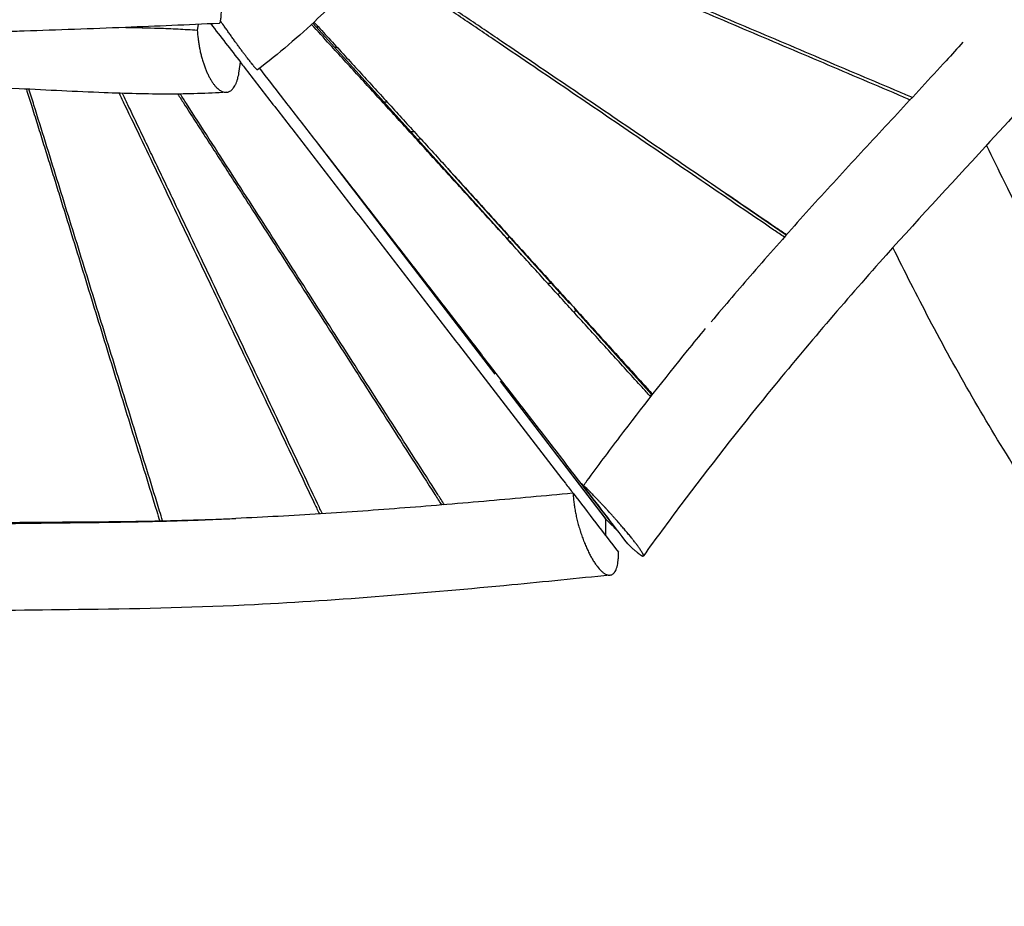
# Model space of a CAD drawing. Units: millimetres. Extents: x -4512 to 5028, y -4371 to 4912.
# Drawn here: x -1589 to -597, y 738 to 1631 of the extents above; entities that cross this region are included whole.
import ezdxf

# ---------------------------------------------------------------- set-up
doc = ezdxf.new("R2010")
doc.units = ezdxf.units.MM
doc.header["$LTSCALE"] = 20
doc.layers.add('2d', color=230, linetype='Continuous')

msp = doc.modelspace()

# ---------------------------------------------------------------- linework, layer by layer
at = {"layer": '2d'}
for p, q in [((-1095.65, 1407.31), (-1294, 1627.1)), ((-1409.47, 1625.87), (-1410.31, 1620.07)), ((-1290.79, 1623.55), (-1288.58, 1623.55)), ((-1368.05, 1578.74), (-1366.73, 1587.82)), ((-1288.5, 1505.46), (-1110.68, 1273.62)), ((-1288.21, 1505.08), (-1110.69, 1273.64)), ((-1157.89, 1480.63), (-1035.45, 1344.96)), ((-817.05, 1413.84), (-877.81, 1455.42)), ((-1096.11, 1412.18), (-1098.18, 1410.11)), ((-1180.88, 1365.14), (-1180.87, 1365.14)), ((-1053.67, 1365.15), (-1057.38, 1365.15)), ((-1045.13, 1355.68), (-1047.04, 1353.77)), ((-1030.84, 1339.86), (-952.85, 1253.44)), ((-1030.86, 1335.99), (-1029.02, 1337.83)), ((-1122.58, 1289.15), (-1122.59, 1289.15)), ((-1105.27, 1266.56), (-999.31, 1128.41)), ((-1105.25, 1266.55), (-998.76, 1127.72)), ((-1104.17, 1265.14), (-1104.18, 1265.14)), ((-1104.18, 1265.14), (-1104.17, 1265.14)), ((-1023.02, 1163.37), (-1021.25, 1161.67)), ((-976.67, 1102.93), (-976.46, 1102.73))]:
    msp.add_line(p, q, dxfattribs=at)
for start, end in [(279.34232, 279.45134), (276.1501, 276.15023)]:
    msp.add_arc((-1464.5, 3187.69), 1700, start, end, dxfattribs=at)
for points, knots in [([(-1109.56, 1820.79), (-1125.63, 1805.28), (-1141.05, 1789.48), (-1173.25, 1755.29), (-1189.92, 1736.84), (-1232.94, 1689.35), (-1259.5, 1659.98), (-1307.87, 1613.82), (-1328.32, 1596.25), (-1349.8, 1580.14)], [0, 0, 0, 0, 6.88394, 6.88394, 14.789132, 14.789132, 27.204907, 27.204907, 35.265126, 35.265126, 35.265126, 35.265126]), ([(-690.15, 1552.27), (-694.34, 1554.05), (-711.92, 1561.52), (-742.88, 1574.66), (-783.03, 1591.69), (-823.19, 1608.72), (-863.36, 1625.73), (-903.54, 1642.74), (-943.73, 1659.73), (-983.93, 1676.71), (-1024.15, 1693.67), (-1064.38, 1710.62), (-1104.63, 1727.54), (-1140.65, 1742.65), (-1163.26, 1752.12), (-1172.43, 1755.96)], [114.548646, 114.548646, 114.548646, 114.548646, 135.841566, 203.762349, 271.683132, 339.603916, 407.524699, 475.445482, 543.366265, 611.287048, 679.207831, 747.128614, 815.049397, 882.97018, 929.331041, 929.331041, 929.331041, 929.331041]), ([(-1174.24, 1753.99), (-1171.82, 1752.98), (-1162.68, 1749.16), (-1146.82, 1742.52), (-1126.68, 1734.08), (-1106.54, 1725.62), (-1086.41, 1717.15), (-1066.29, 1708.68), (-1046.17, 1700.2), (-1019.36, 1688.88), (-985.86, 1674.72), (-945.67, 1657.71), (-905.5, 1640.68), (-865.34, 1623.64), (-825.19, 1606.59), (-785.04, 1589.52), (-744.91, 1572.45), (-713.97, 1559.29), (-696.41, 1551.81), (-692.23, 1550.03)], [-909.764519, -909.764519, -909.764519, -909.764519, -897.800307, -864.548444, -831.296581, -798.044717, -764.792854, -731.540991, -698.289128, -665.037264, -598.533538, -532.029812, -465.526085, -399.022359, -332.518632, -266.014906, -199.511179, -133.007453, -112.21059, -112.21059, -112.21059, -112.21059]), ([(-431.66, 1722.34), (-448.22, 1699.34), (-465.62, 1676.73), (-502.81, 1630.69), (-522.71, 1607.29), (-567.08, 1556.75), (-591.72, 1529.71), (-652.15, 1464.02), (-688.07, 1425.43), (-761.55, 1342.89), (-799.1, 1298.91), (-865.51, 1217.4), (-894.76, 1180.06), (-935.92, 1125.21), (-948.56, 1108.04), (-961, 1090.78)], [0.008017, 0.008017, 0.008017, 0.008017, 8.621622, 8.621622, 17.851046, 17.851046, 28.824932, 28.824932, 44.63792, 44.63792, 62.010977, 62.010977, 76.333705, 76.333705, 82.809082, 82.809082, 82.809082, 82.809082]), ([(-818.98, 1411.66), (-822.48, 1414.04), (-837.5, 1424.28), (-864.03, 1442.36), (-898.58, 1465.89), (-933.14, 1489.41), (-967.7, 1512.93), (-1002.28, 1536.43), (-1036.87, 1559.92), (-1071.47, 1583.4), (-1100.32, 1602.95), (-1123.42, 1618.58), (-1140.74, 1630.29), (-1158.08, 1642), (-1175.42, 1653.69), (-1192.77, 1665.38), (-1210.14, 1677.06), (-1222.99, 1685.69), (-1230.05, 1690.42), (-1231.31, 1691.27)], [111.004963, 111.004963, 111.004963, 111.004963, 130.906664, 196.359995, 261.813327, 327.266659, 392.719991, 458.173322, 523.626654, 589.079986, 654.533318, 687.259983, 719.986649, 752.713315, 785.439981, 818.166647, 850.893313, 883.619979, 890.756105, 890.756105, 890.756105, 890.756105]), ([(-816.93, 1413.97), (-820.43, 1416.36), (-835.45, 1426.59), (-861.98, 1444.65), (-896.53, 1468.16), (-931.09, 1491.66), (-965.66, 1515.15), (-1000.24, 1538.64), (-1034.83, 1562.1), (-1069.44, 1585.56), (-1098.29, 1605.09), (-1121.39, 1620.7), (-1138.72, 1632.4), (-1156.05, 1644.1), (-1173.4, 1655.78), (-1190.75, 1667.46), (-1208.11, 1679.13), (-1220.99, 1687.77), (-1228.08, 1692.52), (-1229.37, 1693.38)], [112.777633, 112.777633, 112.777633, 112.777633, 133.007453, 199.511179, 266.014906, 332.518632, 399.022359, 465.526085, 532.029812, 598.533538, 665.037264, 698.289128, 731.540991, 764.792854, 798.044717, 831.296581, 864.548444, 897.800307, 905.21095, 905.21095, 905.21095, 905.21095]), ([(-1386.53, 1658.13), (-1386.52, 1657.83), (-1386.51, 1657.52), (-1386.49, 1656.93), (-1386.46, 1656.04), (-1386.4, 1653.99), (-1386.36, 1652.28), (-1386.32, 1650.04), (-1386.31, 1648.94), (-1386.29, 1646.8), (-1386.29, 1645.24), (-1386.3, 1643.5), (-1386.31, 1642.77), (-1386.32, 1642.41), (-1386.32, 1642.29), (-1386.32, 1642.06), (-1386.34, 1641), (-1386.38, 1639.09), (-1386.45, 1637.44), (-1386.53, 1635.86), (-1386.57, 1635.12), (-1386.67, 1633.73), (-1386.72, 1633.08), (-1386.84, 1631.86), (-1386.91, 1631.29), (-1387.05, 1630.26), (-1387.16, 1629.56), (-1387.29, 1628.97), (-1387.37, 1628.6), (-1387.41, 1628.43), (-1387.55, 1627.96), (-1387.69, 1627.56), (-1387.84, 1627.27), (-1387.94, 1627.11), (-1387.99, 1627.04), (-1388.15, 1626.88), (-1388.25, 1626.82), (-1388.37, 1626.82)], [0.1191731, 0.1191731, 0.1191731, 0.1191731, 0.1260545, 0.1260545, 0.132936, 0.1466989, 0.1742248, 0.1742248, 0.2017506, 0.2017506, 0.2292764, 0.2430394, 0.2499208, 0.2499208, 0.2533616, 0.2533616, 0.2568023, 0.2843281, 0.311854, 0.311854, 0.3393798, 0.3393798, 0.3669056, 0.3669056, 0.3944315, 0.3944315, 0.4219573, 0.4357203, 0.4357203, 0.4494832, 0.4494832, 0.477009, 0.4907719, 0.4907719, 0.5045349, 0.5045349, 0.5317517, 0.5317517, 0.5317517, 0.5317517]), ([(-1388.37, 1626.82), (-1420.16, 1625.38), (-1451.66, 1624.03), (-1517.24, 1621.43), (-1551.26, 1620.2), (-1591.07, 1618.89), (-1597.42, 1618.69), (-1603.77, 1618.48)], [0, 0, 0, 0, 10.005168, 10.005168, 21.113676, 21.113676, 23.232779, 23.232779, 23.232779, 23.232779]), ([(-1349.8, 1580.14), (-1349.81, 1580.14), (-1349.83, 1580.12), (-1349.86, 1580.12), (-1349.94, 1580.14), (-1349.98, 1580.16), (-1350.15, 1580.26), (-1350.44, 1580.48), (-1350.86, 1580.9), (-1351.35, 1581.41), (-1351.63, 1581.71), (-1352.24, 1582.4), (-1352.58, 1582.79), (-1353.13, 1583.45), (-1353.33, 1583.68), (-1353.73, 1584.17), (-1354.35, 1584.93), (-1355.27, 1586.07), (-1356.03, 1587.02), (-1356.54, 1587.67), (-1356.81, 1588.01), (-1358.16, 1589.74), (-1359.34, 1591.27), (-1360.93, 1593.36), (-1361.25, 1593.79), (-1361.91, 1594.66), (-1362.92, 1595.99), (-1364.31, 1597.85), (-1365.39, 1599.32), (-1366.13, 1600.31), (-1366.5, 1600.8), (-1367.61, 1602.32), (-1368.75, 1603.86), (-1370.11, 1605.72), (-1370.7, 1606.53), (-1371.09, 1607.07), (-1371.29, 1607.34), (-1372.29, 1608.71), (-1373.9, 1610.94), (-1375.53, 1613.21), (-1376.77, 1614.94), (-1377.18, 1615.52), (-1378.01, 1616.67), (-1379.24, 1618.4), (-1380.89, 1620.72), (-1382.12, 1622.47), (-1382.94, 1623.64), (-1383.35, 1624.22), (-1384.91, 1626.43), (-1386.04, 1628.05), (-1387.15, 1629.66)], [0.2946799, 0.2946799, 0.2946799, 0.2946799, 0.2950745, 0.3081821, 0.3081821, 0.3212896, 0.3212896, 0.3475048, 0.3737199, 0.3737199, 0.399935, 0.399935, 0.4261501, 0.4261501, 0.4392576, 0.4392576, 0.4523652, 0.4785803, 0.4916878, 0.4916878, 0.5047954, 0.5047954, 0.5572256, 0.5572256, 0.5703332, 0.5703332, 0.5834407, 0.6096558, 0.6227634, 0.6227634, 0.6358709, 0.6358709, 0.662086, 0.6751936, 0.6817474, 0.6817474, 0.6883011, 0.6883011, 0.7145162, 0.7407313, 0.7407313, 0.7538389, 0.7538389, 0.7669464, 0.7931616, 0.8062691, 0.8062691, 0.8193767, 0.8193767, 0.8559607, 0.8559607, 0.8559607, 0.8559607]), ([(-1292.85, 1628.19), (-1291.44, 1626.66), (-1285.25, 1619.93), (-1274.27, 1608), (-1259.93, 1592.37), (-1245.6, 1576.74), (-1231.29, 1561.09), (-1216.98, 1545.44), (-1202.68, 1529.78), (-1183.63, 1508.89), (-1159.83, 1482.77), (-1131.29, 1451.4), (-1102.77, 1420.02), (-1074.26, 1388.63), (-1045.76, 1357.23), (-1017.27, 1325.82), (-988.79, 1294.4), (-967.08, 1270.45), (-954.87, 1256.96), (-952.14, 1253.95)], [154.042184, 154.042184, 154.042184, 154.042184, 163.633329, 196.359995, 229.086661, 261.813327, 294.539993, 327.266659, 359.993325, 392.719991, 458.173322, 523.626654, 589.079986, 654.533318, 719.986649, 785.439981, 850.893313, 916.346645, 935.147321, 935.147321, 935.147321, 935.147321]), ([(-1482.37, 1622.81), (-1471.31, 1622.69), (-1460.27, 1622.47), (-1442.74, 1621.88), (-1436.23, 1621.61), (-1423.25, 1620.94), (-1416.77, 1620.54), (-1410.31, 1620.07)], [0.28885328, 0.28885328, 0.28885328, 0.28885328, 0.32251713, 0.32251713, 0.34241562, 0.34241562, 0.36231411, 0.36231411, 0.36231411, 0.36231411]), ([(-1410.31, 1620.07), (-1410.16, 1617.22), (-1409.9, 1614.33), (-1409.46, 1610.69), (-1409.36, 1609.95), (-1409.16, 1608.49), (-1408.84, 1606.3), (-1408.4, 1603.76), (-1408.01, 1601.76), (-1407.9, 1601.22), (-1407.82, 1600.86), (-1407.79, 1600.67), (-1407.6, 1599.78), (-1407.14, 1597.63), (-1406.46, 1594.82), (-1405.9, 1592.75), (-1405.51, 1591.38), (-1405.32, 1590.69), (-1404.71, 1588.66), (-1403.86, 1586.01), (-1402.95, 1583.46), (-1401.99, 1580.97), (-1401.5, 1579.76), (-1400.49, 1577.42), (-1399.97, 1576.28), (-1399.17, 1574.63), (-1398.9, 1574.09), (-1398.35, 1573.03), (-1397.52, 1571.47), (-1396.66, 1570.02), (-1395.51, 1568.17), (-1394.92, 1567.29), (-1393.73, 1565.64), (-1392.83, 1564.49), (-1391.92, 1563.45), (-1391.31, 1562.79), (-1391.01, 1562.47), (-1389.47, 1560.94), (-1388.24, 1559.96), (-1386.7, 1559.02), (-1386.39, 1558.85), (-1385.78, 1558.53), (-1384.87, 1558.11), (-1383.67, 1557.72), (-1382.78, 1557.58), (-1382.34, 1557.53), (-1382.19, 1557.51), (-1381.89, 1557.49), (-1381.16, 1557.47), (-1380.15, 1557.57), (-1379.31, 1557.8), (-1378.76, 1557.99), (-1378.49, 1558.1), (-1377.68, 1558.47), (-1376.63, 1559.08), (-1375.64, 1559.94), (-1374.91, 1560.68), (-1374.68, 1560.94), (-1374.21, 1561.49), (-1373.53, 1562.37), (-1372.89, 1563.37), (-1372.27, 1564.45), (-1372.08, 1564.83), (-1371.69, 1565.61), (-1371.12, 1566.82), (-1370.44, 1568.58), (-1369.97, 1570.02), (-1369.68, 1571), (-1369.53, 1571.51), (-1368.84, 1574.09), (-1368.39, 1576.33), (-1368.05, 1578.74)], [0.1273106, 0.1273106, 0.1273106, 0.1273106, 0.1818537, 0.1818537, 0.1954895, 0.1954895, 0.2091252, 0.2363968, 0.2432147, 0.2466236, 0.2466236, 0.2500326, 0.2500326, 0.2636683, 0.2909399, 0.3045756, 0.3045756, 0.3182114, 0.3182114, 0.345483, 0.3727545, 0.3727545, 0.400026, 0.400026, 0.4272976, 0.4272976, 0.4409334, 0.4409334, 0.4545691, 0.4818407, 0.4818407, 0.5091122, 0.5091122, 0.5363838, 0.5500195, 0.5500195, 0.5636553, 0.5636553, 0.6181984, 0.6181984, 0.6318342, 0.6318342, 0.6454699, 0.6727415, 0.6863773, 0.6863773, 0.6931951, 0.6931951, 0.700013, 0.7272846, 0.7409203, 0.7409203, 0.7545561, 0.7545561, 0.7818277, 0.8090992, 0.8090992, 0.822735, 0.822735, 0.8363707, 0.8636423, 0.8636423, 0.8772781, 0.8772781, 0.8909138, 0.9181854, 0.9318211, 0.9318211, 0.9454569, 0.9454569, 1, 1, 1, 1]), ([(-954.12, 1251.52), (-956.86, 1254.54), (-969.1, 1268.02), (-990.86, 1291.97), (-1019.39, 1323.36), (-1047.93, 1354.76), (-1076.48, 1386.14), (-1105.04, 1417.52), (-1133.61, 1448.89), (-1162.19, 1480.25), (-1190.79, 1511.59), (-1219.41, 1542.93), (-1248.04, 1574.26), (-1273.34, 1601.9), (-1289.11, 1619.11), (-1295.31, 1625.88)], [113.780686, 113.780686, 113.780686, 113.780686, 132.9055, 199.35825, 265.811, 332.26375, 398.7165, 465.16925, 531.622, 598.07475, 664.5275, 730.98025, 797.433, 863.885749, 907.014178, 907.014178, 907.014178, 907.014178]), ([(-639.11, 1607.94), (-644.72, 1601.72), (-650.35, 1595.53), (-672.26, 1571.55), (-688.65, 1553.86), (-721.48, 1518.54), (-737.91, 1500.89), (-762.42, 1474.31), (-770.56, 1465.43), (-786.78, 1447.6), (-794.85, 1438.67), (-810.93, 1420.73), (-818.93, 1411.74), (-834.86, 1393.7), (-842.78, 1384.65), (-864.82, 1359.29), (-878.85, 1342.91), (-892.74, 1326.43)], [0.2160906, 0.2160906, 0.2160906, 0.2160906, 0.2411982, 0.2411982, 0.3134796, 0.3134796, 0.385761, 0.385761, 0.4219017, 0.4219017, 0.4580424, 0.4580424, 0.4941831, 0.4941831, 0.5303238, 0.5303238, 0.5952067, 0.5952067, 0.5952067, 0.5952067]), ([(-1366.77, 1587.57), (-1365.44, 1585.85), (-1355.1, 1572.52), (-1335.76, 1547.55), (-1308.77, 1512.69), (-1281.8, 1477.82), (-1254.84, 1442.95), (-1227.9, 1408.08), (-1200.97, 1373.21), (-1174.05, 1338.33), (-1138.17, 1291.83), (-1093.35, 1233.71), (-1054.94, 1183.86), (-1034.45, 1157.27), (-1031.88, 1153.93)], [-944.890132, -944.890132, -944.890132, -944.890132, -935.019188, -868.232103, -801.445018, -734.657933, -667.870849, -601.083764, -534.296679, -467.509594, -400.722509, -267.148339, -133.57417, -114.404097, -114.404097, -114.404097, -114.404097]), ([(-1347.8, 1581.65), (-1340.32, 1572.06), (-1323.88, 1550.95), (-1298.49, 1518.32), (-1271.63, 1483.75), (-1244.79, 1449.18), (-1217.97, 1414.59), (-1191.17, 1380), (-1164.37, 1345.39), (-1137.59, 1310.78), (-1110.82, 1276.16), (-1084.06, 1241.53), (-1057.31, 1206.9), (-1025.23, 1165.34), (-1002.06, 1135.32), (-987.81, 1116.85)], [143.968472, 143.968472, 143.968472, 143.968472, 199.35825, 265.811, 332.26375, 398.7165, 465.16925, 531.622, 598.07475, 664.5275, 730.98025, 797.433, 863.885749, 930.338499, 1036.60368, 1036.60368, 1036.60368, 1036.60368]), ([(-1381.01, 1557.51), (-1400.17, 1556.25), (-1419.72, 1555.72), (-1460.89, 1555.68), (-1482.58, 1556.25), (-1532.69, 1558.17), (-1561.16, 1559.7), (-1633.72, 1563.17), (-1677.95, 1564.87), (-1726.89, 1564.38), (-1732.54, 1564.29), (-1738.17, 1564.16)], [0, 0, 0, 0, 6.016075, 6.016075, 12.598467, 12.598467, 21.204246, 21.204246, 34.554703, 34.554703, 36.302213, 36.302213, 36.302213, 36.302213]), ([(-1582.53, 1560.72), (-1580.83, 1555.32), (-1577.2, 1543.73), (-1571.63, 1525.95), (-1565.84, 1507.37), (-1560.05, 1488.79), (-1554.28, 1470.21), (-1548.51, 1451.63), (-1540.84, 1426.86), (-1531.26, 1395.9), (-1519.78, 1358.74), (-1508.32, 1321.58), (-1496.88, 1284.42), (-1485.45, 1247.25), (-1474.03, 1210.09), (-1462.61, 1172.92), (-1454.01, 1144.91), (-1449.22, 1129.29), (-1448.22, 1126.06)], [-852.237677, -852.237677, -852.237677, -852.237677, -824.58997, -792.874971, -761.159972, -729.444973, -697.729974, -666.014976, -634.299977, -570.869979, -507.439981, -444.009984, -380.579986, -317.149988, -253.719991, -190.289993, -126.859995, -110.302987, -110.302987, -110.302987, -110.302987]), ([(-1445.29, 1126.12), (-1446.29, 1129.36), (-1451.1, 1144.98), (-1459.73, 1172.98), (-1471.19, 1210.13), (-1482.65, 1247.28), (-1494.12, 1284.43), (-1505.61, 1321.58), (-1517.11, 1358.73), (-1528.62, 1395.88), (-1540.15, 1433.03), (-1551.69, 1470.18), (-1563.26, 1507.33), (-1572.67, 1537.46), (-1578.22, 1555.22), (-1579.9, 1560.59)], [112.493982, 112.493982, 112.493982, 112.493982, 129.402532, 194.103798, 258.805064, 323.50633, 388.207596, 452.908861, 517.610127, 582.311393, 647.012659, 711.713925, 776.415191, 841.116457, 869.17704, 869.17704, 869.17704, 869.17704]), ([(-1489.06, 1556.55), (-1487.21, 1552.68), (-1479.52, 1536.64), (-1466.01, 1508.43), (-1448.56, 1471.91), (-1431.13, 1435.4), (-1413.72, 1398.88), (-1396.32, 1362.36), (-1378.94, 1325.85), (-1361.57, 1289.33), (-1344.21, 1252.81), (-1326.86, 1216.28), (-1309.51, 1179.76), (-1296.34, 1152.01), (-1288.95, 1136.43), (-1287.33, 1133.02)], [-861.681635, -861.681635, -861.681635, -861.681635, -841.116457, -776.415191, -711.713925, -647.012659, -582.311393, -517.610127, -452.908861, -388.207596, -323.50633, -258.805064, -194.103798, -129.402532, -111.29974, -111.29974, -111.29974, -111.29974]), ([(-1284.33, 1133.21), (-1285.94, 1136.61), (-1293.32, 1152.18), (-1306.47, 1179.92), (-1323.79, 1216.43), (-1341.12, 1252.94), (-1358.45, 1289.45), (-1375.8, 1325.96), (-1393.16, 1362.46), (-1410.53, 1398.97), (-1425.03, 1429.39), (-1436.64, 1453.72), (-1445.35, 1471.97), (-1454.08, 1490.22), (-1462.81, 1508.47), (-1471.55, 1526.71), (-1479.22, 1542.71), (-1483.98, 1552.62), (-1485.82, 1556.44)], [113.326618, 113.326618, 113.326618, 113.326618, 131.7263, 197.58945, 263.4526, 329.31575, 395.1789, 461.04205, 526.9052, 592.76835, 658.6315, 691.563074, 724.494649, 757.426224, 790.357799, 823.289374, 856.220949, 876.950217, 876.950217, 876.950217, 876.950217]), ([(-1430.03, 1555.75), (-1427.99, 1552.59), (-1422.09, 1543.47), (-1412.34, 1528.39), (-1400.79, 1510.5), (-1389.25, 1492.61), (-1377.72, 1474.72), (-1366.2, 1456.82), (-1350.84, 1432.96), (-1331.66, 1403.13), (-1308.66, 1367.34), (-1285.68, 1331.54), (-1262.72, 1295.74), (-1239.76, 1259.93), (-1216.81, 1224.13), (-1193.88, 1188.32), (-1176.36, 1160.97), (-1166.49, 1145.56), (-1164.26, 1142.08)], [-873.64433, -873.64433, -873.64433, -873.64433, -856.220949, -823.289374, -790.357799, -757.426224, -724.494649, -691.563074, -658.6315, -592.76835, -526.9052, -461.04205, -395.1789, -329.31575, -263.4526, -197.58945, -131.7263, -112.527106, -112.527106, -112.527106, -112.527106]), ([(-1161.4, 1142.31), (-1163.62, 1145.78), (-1181.16, 1173.1), (-1214.02, 1224.27), (-1252.34, 1283.9), (-1283.01, 1331.6), (-1306.03, 1367.38), (-1329.06, 1403.15), (-1352.09, 1438.92), (-1375.15, 1474.69), (-1398.22, 1510.46), (-1415.66, 1537.49), (-1425.41, 1552.59), (-1427.47, 1555.77)], [114.164383, 114.164383, 114.164383, 114.164383, 133.57417, 267.148339, 400.722509, 467.509594, 534.296679, 601.083764, 667.870849, 734.657933, 801.445018, 868.232103, 886.045828, 886.045828, 886.045828, 886.045828]), ([(-615.34, 1504.04), (-609.34, 1491.69), (-603.31, 1479.34), (-566.33, 1404.49), (-533.84, 1342.31), (-474.77, 1245.06), (-451, 1208.68), (-400.38, 1133.18), (-373.43, 1094.09), (-309.18, 998.93), (-272.39, 942.45), (-217.32, 847.12), (-196.78, 809.1), (-156.74, 732.59), (-137.23, 694.08), (-88.92, 599.62), (-59.96, 543.84), (-1.32, 441.64), (27.49, 394.83), (85.67, 302.73), (115.02, 257.41), (160.45, 186.34), (176.68, 160.75), (192.7, 135.01)], [36.69826, 36.69826, 36.69826, 36.69826, 40.931495, 40.931495, 62.408437, 62.408437, 75.590227, 75.590227, 89.975429, 89.975429, 110.4431, 110.4431, 123.788604, 123.788604, 137.25278, 137.25278, 156.940777, 156.940777, 173.989685, 173.989685, 190.649676, 190.649676, 199.975288, 199.975288, 199.975288, 199.975288]), ([(81.2, 68.13), (75.02, 78.06), (68.8, 87.96), (27.66, 153.15), (-7.99, 207.92), (-85.58, 330.1), (-127.16, 397.77), (-191.71, 515.18), (-216.75, 564), (-271.01, 670.28), (-300.22, 727.83), (-359.5, 834.58), (-389.59, 883.8), (-442.7, 964.64), (-464.59, 996.81), (-519.31, 1077.12), (-552.18, 1125.3), (-615.45, 1224.89), (-645.32, 1276.63), (-685.5, 1352.99), (-697.69, 1377.02), (-709.65, 1401.11)], [6.399028, 6.399028, 6.399028, 6.399028, 10.000581, 10.000581, 30.147669, 30.147669, 54.720332, 54.720332, 71.86873, 71.86873, 91.978753, 91.978753, 109.6188, 109.6188, 121.427845, 121.427845, 139.086895, 139.086895, 157.243556, 157.243556, 165.510831, 165.510831, 165.510831, 165.510831]), ([(-1021.25, 1161.67), (-1020.1, 1163.24), (-1008.07, 1179.6), (-973.86, 1225.29), (-933.78, 1276.32), (-904.38, 1312.39), (-898.27, 1319.84)], [0, 0, 0, 0, 0.0073691, 0.076952, 0.2161179, 0.2524477, 0.2524477, 0.2524477, 0.2524477]), ([(-976.46, 1102.73), (-975.43, 1101.74), (-974.44, 1100.81), (-972.55, 1099.05), (-971.65, 1098.23), (-969.94, 1096.69), (-968.73, 1095.63), (-967.45, 1094.56), (-966.84, 1094.06), (-966.55, 1093.83), (-966.43, 1093.73), (-966.34, 1093.66), (-966.3, 1093.63), (-965.62, 1093.08), (-964.74, 1092.41), (-963.86, 1091.8), (-963.45, 1091.54), (-963.29, 1091.43), (-963.18, 1091.37), (-963.13, 1091.33), (-962.66, 1091.05), (-962.12, 1090.78), (-961.66, 1090.64), (-961.46, 1090.61), (-961.38, 1090.61), (-961.34, 1090.61), (-961.32, 1090.61), (-961.31, 1090.61), (-961.12, 1090.63), (-960.95, 1090.76), (-960.91, 1091.08), (-960.92, 1091.29), (-960.94, 1091.4), (-960.95, 1091.45), (-960.96, 1091.49), (-960.97, 1091.5), (-961.04, 1091.8), (-961.22, 1092.31), (-961.54, 1092.96), (-961.78, 1093.43), (-961.91, 1093.67), (-962.36, 1094.46), (-962.89, 1095.34), (-963.66, 1096.5), (-964.02, 1097.03), (-964.26, 1097.4), (-964.39, 1097.58), (-965.04, 1098.52), (-965.89, 1099.71), (-967.01, 1101.24), (-967.53, 1101.92), (-967.87, 1102.38), (-968.05, 1102.62), (-968.95, 1103.8), (-970.09, 1105.27), (-971.53, 1107.1), (-972.28, 1108.04), (-972.61, 1108.45), (-972.83, 1108.72), (-972.94, 1108.86), (-973.94, 1110.11), (-975.34, 1111.82), (-976.82, 1113.6), (-977.82, 1114.8), (-978.33, 1115.41), (-979.89, 1117.26), (-981.49, 1119.15), (-983.42, 1121.39), (-984.4, 1122.53), (-984.9, 1123.1), (-985.11, 1123.35), (-985.26, 1123.51), (-985.33, 1123.59), (-986.56, 1125.01), (-988.32, 1127.01), (-990.43, 1129.38), (-991.33, 1130.39), (-991.94, 1131.07), (-992.25, 1131.41), (-993.78, 1133.12), (-995.63, 1135.15), (-997.8, 1137.52), (-998.88, 1138.69), (-999.43, 1139.28), (-999.66, 1139.53), (-999.82, 1139.7), (-999.89, 1139.78), (-1001.24, 1141.23), (-1003.12, 1143.25), (-1004.99, 1145.22), (-1006.23, 1146.53), (-1006.85, 1147.17), (-1008.7, 1149.1), (-1010.52, 1150.99), (-1012.59, 1153.1), (-1013.61, 1154.14), (-1014.12, 1154.65), (-1014.34, 1154.87), (-1014.48, 1155.01), (-1014.55, 1155.08), (-1016.97, 1157.51), (-1019.17, 1159.68), (-1021.25, 1161.67)], [0, 0, 0, 0, 0.03125, 0.03125, 0.0625, 0.0625, 0.09375, 0.109375, 0.117187, 0.121094, 0.123047, 0.123047, 0.125, 0.125, 0.15625, 0.171875, 0.179687, 0.183594, 0.183594, 0.1875, 0.1875, 0.21875, 0.234375, 0.242187, 0.246094, 0.248047, 0.248047, 0.25, 0.25, 0.28125, 0.296875, 0.304687, 0.308594, 0.310547, 0.310547, 0.3125, 0.3125, 0.34375, 0.359375, 0.359375, 0.375, 0.375, 0.40625, 0.421875, 0.429687, 0.429687, 0.4375, 0.4375, 0.46875, 0.484375, 0.492187, 0.492187, 0.5, 0.5, 0.53125, 0.546875, 0.554687, 0.558594, 0.558594, 0.5625, 0.5625, 0.59375, 0.609375, 0.609375, 0.625, 0.625, 0.65625, 0.671875, 0.679687, 0.683594, 0.685547, 0.685547, 0.6875, 0.6875, 0.71875, 0.734375, 0.742187, 0.742187, 0.75, 0.75, 0.78125, 0.796875, 0.804687, 0.808594, 0.810547, 0.810547, 0.8125, 0.8125, 0.84375, 0.859375, 0.859375, 0.875, 0.875, 0.90625, 0.921875, 0.929687, 0.933594, 0.935547, 0.935547, 0.9375, 0.9375, 1, 1, 1, 1]), ([(-1032.25, 1153.9), (-1060.29, 1151.25), (-1088.36, 1148.66), (-1144.69, 1143.68), (-1172.94, 1141.3), (-1229.51, 1136.9), (-1257.83, 1134.87), (-1314.56, 1131.31), (-1342.96, 1129.77), (-1371.43, 1128.55)], [0.0355952, 0.0355952, 0.0355952, 0.0355952, 0.1206657, 0.1206657, 0.2061532, 0.2061532, 0.2916407, 0.2916407, 0.3771282, 0.3771282, 0.3771282, 0.3771282]), ([(-1031.83, 1153.94), (-1031.77, 1152.45), (-1031.67, 1150.91), (-1031.4, 1147.76), (-1031.22, 1146.13), (-1030.81, 1142.84), (-1030.44, 1140.33), (-1030, 1137.76), (-1029.68, 1136.03), (-1029.52, 1135.17), (-1029.01, 1132.59), (-1028.63, 1130.86), (-1027.82, 1127.38), (-1027.39, 1125.62), (-1026.46, 1122.13), (-1025.73, 1119.53), (-1024.93, 1116.94), (-1024.52, 1115.65), (-1024.39, 1115.22), (-1024.11, 1114.37), (-1023.42, 1112.25), (-1022.4, 1109.34), (-1021.48, 1106.9), (-1021.01, 1105.68), (-1020.85, 1105.28), (-1020.53, 1104.48), (-1019.74, 1102.5), (-1018.6, 1099.82), (-1017.59, 1097.6), (-1016.9, 1096.14), (-1016.56, 1095.42), (-1015.52, 1093.3), (-1014.46, 1091.26), (-1013.39, 1089.33), (-1012.67, 1088.07), (-1012.31, 1087.45), (-1011.22, 1085.65), (-1010.14, 1083.94), (-1009.04, 1082.38), (-1008.31, 1081.36), (-1007.95, 1080.87), (-1006.14, 1078.51), (-1004.7, 1076.91), (-1002.58, 1074.92), (-1001.54, 1074.04), (-1000.52, 1073.34), (-999.84, 1072.91), (-999.51, 1072.72), (-998.52, 1072.19), (-997.55, 1071.79), (-996.63, 1071.57), (-996.02, 1071.46), (-995.72, 1071.43), (-994.83, 1071.39), (-994.25, 1071.45), (-993.15, 1071.73), (-992.63, 1071.96), (-991.62, 1072.57), (-990.91, 1073.16), (-990.16, 1074.05), (-989.85, 1074.48), (-989.65, 1074.77), (-989.55, 1074.92), (-988.66, 1076.36), (-988.01, 1077.95), (-986.96, 1081.73), (-986.58, 1083.9), (-986.32, 1086.48), (-986.3, 1086.64), (-986.28, 1086.95), (-986.24, 1087.42), (-986.15, 1088.54), (-986.04, 1090.84), (-986.02, 1092.95), (-986.05, 1094.41)], [0.01375, 0.01375, 0.01375, 0.01375, 0.0445321, 0.0445321, 0.0753141, 0.0753141, 0.1060962, 0.1214873, 0.1214873, 0.1368783, 0.1368783, 0.1676604, 0.1676604, 0.1984424, 0.1984424, 0.2292245, 0.2446155, 0.2446155, 0.2523111, 0.2523111, 0.2600066, 0.2907886, 0.3061797, 0.3061797, 0.3138752, 0.3138752, 0.3215707, 0.3523528, 0.3677438, 0.3677438, 0.3831349, 0.3831349, 0.4139169, 0.429308, 0.429308, 0.444699, 0.444699, 0.4754811, 0.4908721, 0.4908721, 0.5062631, 0.5062631, 0.5678273, 0.5678273, 0.5986093, 0.6140004, 0.6140004, 0.6293914, 0.6293914, 0.6601735, 0.6755645, 0.6755645, 0.6909556, 0.6909556, 0.7217376, 0.7217376, 0.7525197, 0.7525197, 0.7833018, 0.7986928, 0.8063883, 0.8063883, 0.8140838, 0.8140838, 0.875648, 0.875648, 0.9372121, 0.9372121, 0.9410599, 0.9410599, 0.9449076, 0.9526032, 0.9679942, 0.9987763, 0.9987763, 0.9987763, 0.9987763]), ([(-1866.4, 1105.27), (-1865.1, 1105.46), (-1853.49, 1107.22), (-1831.58, 1110.2), (-1800.77, 1113.66), (-1770.09, 1116.44), (-1729.38, 1119.36), (-1678.91, 1121.75), (-1619.08, 1123.25), (-1560.06, 1124.01), (-1511.6, 1124.51), (-1473.29, 1125.13), (-1444.82, 1125.76), (-1416.48, 1126.64), (-1392, 1127.6), (-1376.98, 1128.28), (-1371.43, 1128.55)], [0, 0, 0, 0, 0.0044035, 0.0393703, 0.0743372, 0.1093041, 0.144271, 0.2142048, 0.2841385, 0.3540723, 0.4240061, 0.458973, 0.4939398, 0.5289067, 0.5638736, 0.5843392, 0.5843392, 0.5843392, 0.5843392]), ([(-1865.52, 1107.53), (-1845.56, 1110.54), (-1825.52, 1113.03), (-1784.98, 1117.14), (-1764.48, 1118.76), (-1723.37, 1121.29), (-1702.75, 1122.21), (-1661.44, 1123.55), (-1640.75, 1123.98), (-1599.31, 1124.57), (-1578.59, 1124.72), (-1537.15, 1125), (-1516.43, 1125.12), (-1485.35, 1125.45), (-1474.99, 1125.58), (-1454.27, 1125.92), (-1443.91, 1126.14), (-1412.85, 1126.93), (-1392.14, 1127.65), (-1371.43, 1128.55)], [0.0009458, 0.0009458, 0.0009458, 0.0009458, 0.0619105, 0.0619105, 0.123821, 0.123821, 0.1857315, 0.1857315, 0.247642, 0.247642, 0.3095525, 0.3095525, 0.371463, 0.371463, 0.4024183, 0.4024183, 0.4333735, 0.4333735, 0.495284, 0.495284, 0.495284, 0.495284]), ([(-999.31, 1128.41), (-999.28, 1126.98), (-999.26, 1125.56), (-999.24, 1124.14), (-999.22, 1122.71), (-999.2, 1121.29), (-999.18, 1119.87), (-999.14, 1117.02), (-999.1, 1114.18), (-999.06, 1111.33)], [0, 0, 0, 0, 0.00525018, 0.00525018, 0.00525018, 0.01050035, 0.01050035, 0.01050035, 0.02099836, 0.02099836, 0.02099836, 0.02099836]), ([(-987.81, 1116.85), (-988.73, 1117.76), (-989.64, 1118.66), (-990.55, 1119.57), (-991.92, 1120.93), (-993.29, 1122.29), (-994.66, 1123.64), (-996.03, 1125), (-997.4, 1126.36), (-998.76, 1127.72)], [0, 0, 0, 0, 0.00525262, 0.00525262, 0.00525262, 0.01313155, 0.01313155, 0.01313155, 0.02101048, 0.02101048, 0.02101048, 0.02101048]), ([(-994.61, 1071.43), (-1027.54, 1068.04), (-1060.49, 1064.71), (-1179.57, 1053.27), (-1266.04, 1046.09), (-1408.68, 1038.85), (-1464.74, 1037.47), (-1569.24, 1036.19), (-1617.75, 1035.86), (-1716.72, 1032.59), (-1767.43, 1029.51), (-1838.88, 1020.49), (-1860.55, 1017.12), (-1881.8, 1013.04)], [0.007217, 0.007217, 0.007217, 0.007217, 10.000132, 10.000132, 36.077296, 36.077296, 52.882856, 52.882856, 67.431445, 67.431445, 82.593453, 82.593453, 89.270841, 89.270841, 89.270841, 89.270841])]:
    msp.add_open_spline(points, degree=3, knots=knots, dxfattribs=at)
for points in [[(-1396.81, 1626.44), (-1386.79, 1613.56), (-1376.76, 1600.69), (-1366.73, 1587.82)], [(-1269.27, 1602.55), (-1270.13, 1602.55), (-1270.98, 1602.55), (-1271.84, 1602.55)], [(-1218.91, 1547.55), (-1220.01, 1547.55), (-1221.11, 1547.55), (-1222.21, 1547.55)], [(-1191.53, 1517.55), (-1192.73, 1517.55), (-1193.93, 1517.55), (-1195.13, 1517.55)], [(-1095.65, 1407.31), (-1088.57, 1399.46), (-1081.46, 1391.61), (-1074.32, 1383.77)], [(-954.26, 1251.68), (-953.61, 1252.49), (-952.96, 1253.3), (-952.31, 1254.11)], [(-1023.02, 1163.37), (-1022.94, 1163.48), (-1022.85, 1163.59), (-1022.77, 1163.7)], [(-976.67, 1102.93), (-992.12, 1123.08), (-1007.57, 1143.22), (-1023.02, 1163.37)], [(-1031.83, 1153.94), (-1031.85, 1153.94), (-1031.86, 1153.94), (-1031.88, 1153.93)], [(-1031.83, 1153.94), (-1016.57, 1134.1), (-1001.31, 1114.25), (-986.05, 1094.41)], [(-987.57, 1117.14), (-987.65, 1117.05), (-987.73, 1116.95), (-987.81, 1116.85)], [(-961.01, 1090.77), (-961.01, 1090.77), (-961.01, 1090.77), (-961.01, 1090.77)]]:
    msp.add_open_spline(points, degree=3, dxfattribs=at)

doc.saveas('drawing.dxf')
